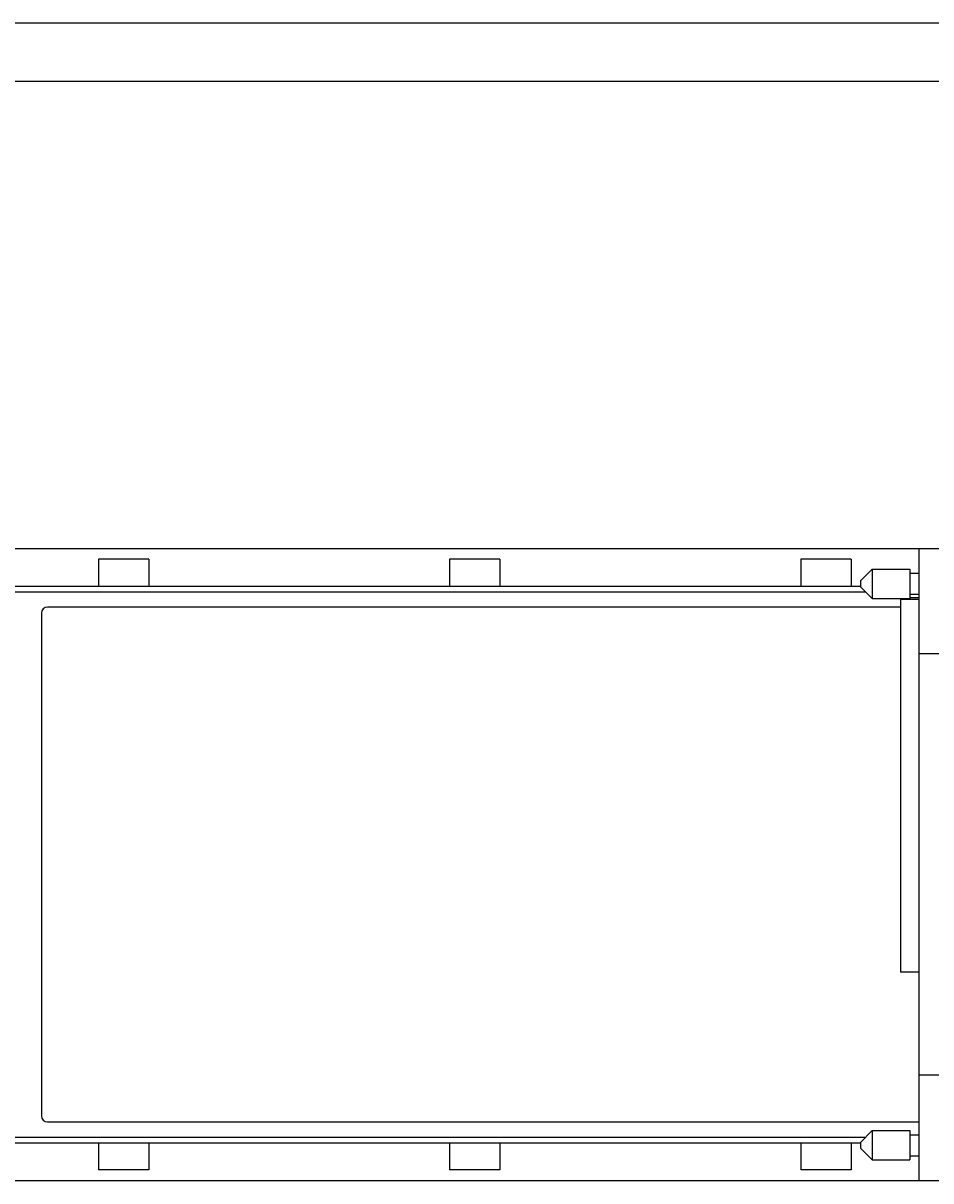
# Model space of a CAD drawing. Extents: x 0 to 420, y 0 to 297.
# Drawn here: x 295 to 372, y 198 to 297 of the extents above; entities that cross this region are included whole.
import ezdxf
from ezdxf.enums import TextEntityAlignment as Align

# ---------------------------------------------------------------- set-up
doc = ezdxf.new("R2010")
doc.units = 0
doc.header["$LTSCALE"] = 23.1
doc.header["$MEASUREMENT"] = 0
for name, color, linetype in [('11000_LEFT', 7, 'CONTINUOUS'), ('11100_DIM_LEFT', 7, 'CONTINUOUS'), ('90000_FRAME', 7, 'CONTINUOUS')]:
    doc.layers.add(name, color=color, linetype=linetype)
doc.dimstyles.get("Standard").update_dxf_attribs({"dimtxt": 0.18, "dimasz": 0.18, "dimexe": 0.18, "dimexo": 0.0625, "dimgap": 0.09, "dimtad": 0, "dimtih": 1, "dimtoh": 1, "dimdec": 4, "dimzin": 0, "dimdsep": 46, "dimtxsty": 'Standard', "dimcen": 0.09, "dimadec": 0, "dimazin": 0, "dimtfac": 1, "dimtdec": 4, "dimtofl": 0, "dimtmove": 0, "dimatfit": 3, "dimfxl": 1, "dimtolj": 1, "dimtzin": 0, "dimarcsym": 0})

# ---------------------------------------------------------------- blocks, each defined once
blk = doc.blocks.new('*D2')
at = {"layer": '11100_DIM_LEFT', "color": 7, "linetype": 'Continuous'}
for p, q in [((257.013, 202.845), (257.013, 179.765)), ((385.413, 200.402), (385.413, 179.765)), ((257.013, 181.765), (321.213, 181.765)), ((385.413, 181.765), (321.213, 181.765))]:
    blk.add_line(p, q, dxfattribs=at)
for points in [[(260.513, 182.265), (257.013, 181.765), (260.513, 181.265)], [(381.913, 181.265), (385.413, 181.765), (381.913, 182.265)]]:
    blk.add_solid(points, dxfattribs=at)
at = {"layer": '11100_DIM_LEFT', "color": 7, "linetype": 'Continuous', "width": 0.954545}
blk.add_text('128.4', height=3.5, dxfattribs=at).set_placement((318.091, 182.64), (330.341, 182.64), align=Align.FIT)
blk = doc.blocks.new('*D3')
at = {"layer": '11100_DIM_LEFT', "color": 7, "linetype": 'Continuous'}
for p, q in [((257.013, 202.845), (257.013, 187.43)), ((373.413, 198.08), (373.413, 187.43)), ((257.013, 189.43), (315.213, 189.43)), ((373.413, 189.43), (315.213, 189.43))]:
    blk.add_line(p, q, dxfattribs=at)
for points in [[(260.513, 189.93), (257.013, 189.43), (260.513, 188.93)], [(369.913, 188.93), (373.413, 189.43), (369.913, 189.93)]]:
    blk.add_solid(points, dxfattribs=at)
at = {"layer": '11100_DIM_LEFT', "color": 7, "linetype": 'Continuous', "width": 0.985714}
blk.add_text('116.4', height=3.5, dxfattribs=at).set_placement((312.682, 190.305), (324.182, 190.305), align=Align.FIT)

msp = doc.modelspace()

# ---------------------------------------------------------------- linework, layer by layer
at = {"layer": '11000_LEFT', "color": 7, "linetype": 'Continuous'}
for p, q in [((257.54343, 252.0799), (375.01343, 252.0799)), ((371.41343, 198.0799), (371.41343, 252.0799)), ((301.29343, 251.1799), (301.29343, 248.8799)), ((305.59343, 251.1799), (301.29343, 251.1799)), ((305.59343, 251.1799), (305.59343, 248.8799)), ((335.59343, 251.1799), (331.29343, 251.1799)), ((331.29343, 251.1799), (331.29343, 248.8799)), ((335.59343, 251.1799), (335.59343, 248.8799)), ((365.59343, 251.1799), (361.29343, 251.1799)), ((361.29343, 251.1799), (361.29343, 248.8799)), ((365.59343, 251.1799), (365.59343, 248.8799)), ((366.41343, 249.3299), (367.41343, 250.3299)), ((367.41343, 250.3299), (370.61343, 250.3299)), ((367.41343, 250.3299), (367.41343, 247.8299)), ((370.61343, 250.3299), (370.61343, 247.8299)), ((370.61343, 249.9799), (371.41343, 249.9799)), ((269.04343, 248.8799), (366.41343, 248.8799)), ((366.41343, 249.3299), (366.41343, 248.8299)), ((366.41343, 248.8299), (367.41343, 247.8299)), ((269.54343, 248.3799), (366.86343, 248.3799)), ((367.41343, 247.8299), (370.61343, 247.8299)), ((369.81343, 247.8299), (369.81343, 215.8799)), ((369.81343, 247.7749), (371.41343, 247.7749)), ((370.61343, 248.1799), (371.41343, 248.1799)), ((371.41343, 247.8799), (370.61343, 247.8799)), ((296.41343, 246.5799), (296.41343, 203.5799)), ((369.81343, 247.0799), (296.91343, 247.0799)), ((373.41343, 243.0799), (371.41343, 243.0799)), ((371.41343, 215.8799), (369.81343, 215.8799)), ((373.41343, 207.0799), (371.41343, 207.0799)), ((296.91343, 203.0799), (371.41343, 203.0799)), ((366.41343, 201.3299), (367.41343, 202.3299)), ((367.41343, 202.3299), (370.61343, 202.3299)), ((367.41343, 202.3299), (367.41343, 199.8299)), ((370.61343, 202.3299), (370.61343, 199.8299)), ((370.61343, 201.9799), (371.41343, 201.9799)), ((269.04343, 201.2799), (366.41343, 201.2799)), ((269.54343, 201.7799), (366.86343, 201.7799)), ((301.29343, 201.2799), (301.29343, 198.9799)), ((305.59343, 201.2799), (305.59343, 198.9799)), ((331.29343, 201.2799), (331.29343, 198.9799)), ((335.59343, 201.2799), (335.59343, 198.9799)), ((361.29343, 201.2799), (361.29343, 198.9799)), ((365.59343, 201.2799), (365.59343, 198.9799)), ((366.41343, 201.3299), (366.41343, 200.8299)), ((366.41343, 200.8299), (367.41343, 199.8299)), ((370.61343, 200.1799), (371.41343, 200.1799)), ((305.59343, 198.9799), (301.29343, 198.9799)), ((335.59343, 198.9799), (331.29343, 198.9799)), ((365.59343, 198.9799), (361.29343, 198.9799)), ((367.41343, 199.8299), (370.61343, 199.8299)), ((257.54343, 198.0799), (375.01343, 198.0799))]:
    msp.add_line(p, q, dxfattribs=at)
for centre, start, end in [((296.91343, 246.5799), 90, 180), ((296.91343, 203.5799), 180, 270)]:
    msp.add_arc(centre, 0.5, start, end, dxfattribs=at)
at = {"layer": '90000_FRAME', "color": 7, "linetype": 'Continuous'}
for p, q in [((420, 297), (0, 297)), ((415, 292), (5, 292))]:
    msp.add_line(p, q, dxfattribs=at)

# ---------------------------------------------------------------- dimensions: what is measured, and where the dimension line sits
at = {"layer": '11100_DIM_LEFT', "color": 7, "linetype": 'Continuous'}
for base, p1, picture, middle in [((257.01343, 181.76538), (385.41343, 200.40159), '*D2', (324.21642, 184.39038)), ((257.01343, 189.42954), (373.41343, 198.0799), '*D3', (318.43215, 192.05454))]:
    dim = msp.add_linear_dim(base=base, p1=p1, p2=(257.01343, 202.8449), angle=180, dimstyle='Standard', dxfattribs=at)
    dim.commit()
    dim.dimension.update_dxf_attribs({"geometry": picture, "text_midpoint": middle, "dimtype": 128})

doc.saveas('drawing.dxf')
